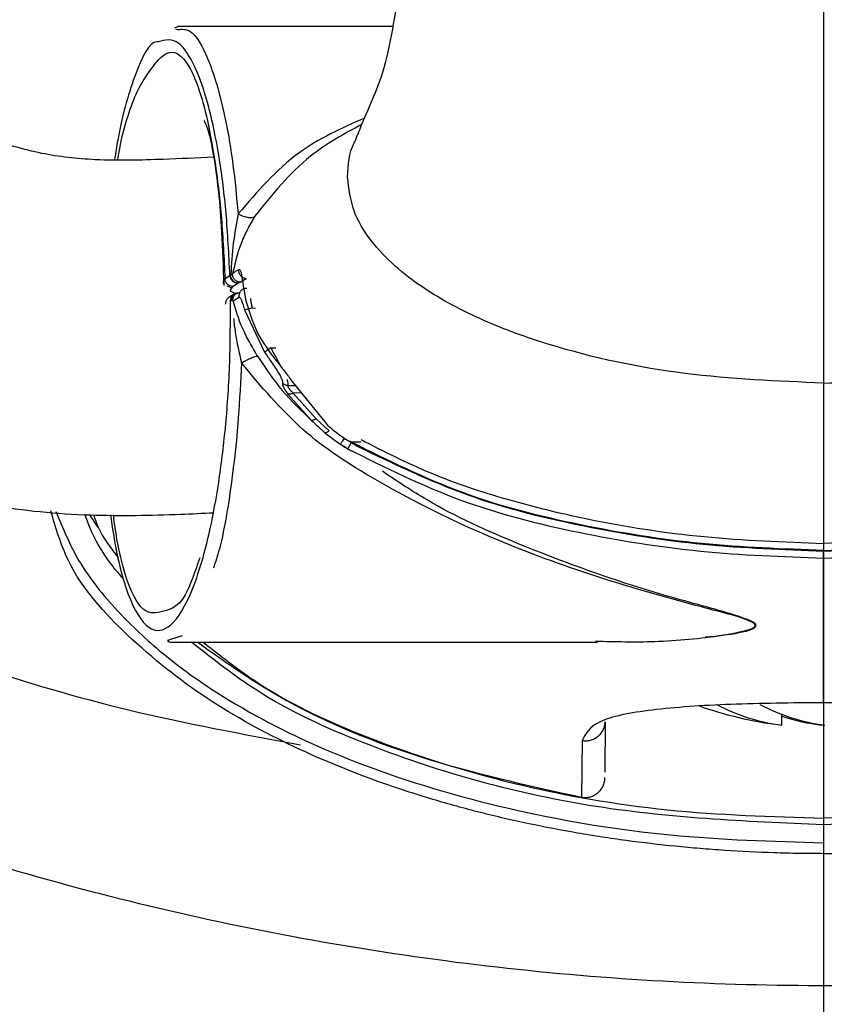
# Model space of a CAD drawing. Units: millimetres. Extents: x -4 to 213, y 0 to 297.
# Drawn here: x 59 to 63, y 83 to 87 of the extents above; entities that cross this region are included whole.
import ezdxf

# ---------------------------------------------------------------- set-up
doc = ezdxf.new("R2010")
doc.units = ezdxf.units.MM
doc.layers.add('FORMAT', color=7, linetype='Continuous')
doc.styles.add('SLDTEXTSTYLE0', font='TXT', dxfattribs={"width": 0.605})
doc.dimstyles.new('SLDDIMSTYLE1', dxfattribs={"dimtxt": 2.5, "dimasz": 2.5, "dimexe": 0, "dimexo": 0.0625, "dimtad": 1, "dimlfac": 5, "dimrnd": 1e-09, "dimzin": 12, "dimdsep": 46, "dimtxsty": 'SLDTEXTSTYLE0', "dimblk1": 'CLOSED', "dimblk2": 'CLOSED', "dimsah": 1, "dimcen": 0.09, "dimadec": 0, "dimazin": 3, "dimtfac": 1, "dimtofl": 0, "dimtmove": 0, "dimatfit": 3, "dimldrblk": 'CLOSED', "dimfxl": 0, "dimfrac": 2, "dimtolj": 1, "dimtzin": 12, "dimarcsym": 0})
doc.dimstyles.new('SLDDIMSTYLE4', dxfattribs={"dimtxt": 2.5, "dimasz": 2.5, "dimexe": 0, "dimexo": 0.0625, "dimtad": 1, "dimdec": 0, "dimlfac": 5, "dimrnd": 1e-09, "dimzin": 12, "dimdsep": 46, "dimtxsty": 'SLDTEXTSTYLE0', "dimblk1": 'CLOSED', "dimblk2": 'CLOSED', "dimsah": 1, "dimcen": 0.09, "dimadec": 0, "dimazin": 3, "dimtfac": 1, "dimtdec": 0, "dimtofl": 0, "dimtmove": 0, "dimatfit": 3, "dimldrblk": 'CLOSED', "dimfxl": 0, "dimfrac": 2, "dimtolj": 1, "dimtzin": 12, "dimarcsym": 0})

# ---------------------------------------------------------------- blocks, each defined once
blk = doc.blocks.new('_Closed')
at = {"color": 0, "linetype": 'ByBlock', "lineweight": -2}
for p, q in [((-1, 0.166667), (0, 0)), ((-1, 0.166667), (-1, -0.166667)), ((0, 0), (-1, -0.166667)), ((0, 0), (-1, 0))]:
    blk.add_line(p, q, dxfattribs=at)
blk = doc.blocks.new('_D_6')
at = {"layer": 'FORMAT', "color": 7}
for p, q in [((51.5809, 91.8443), (51.5809, 70.9193)), ((62.7809, 78.1693), (62.7809, 70.9193)), ((51.5809, 71.6693), (62.7809, 71.6693))]:
    blk.add_line(p, q, dxfattribs=at)
at = {"layer": 'FORMAT', "color": 7, "xscale": 2.5, "yscale": 2.5, "rotation": 180.0000000000004}
blk.add_blockref('_Closed', (51.5809, 71.6693, 13.7982), dxfattribs=at)
at = {"layer": 'FORMAT', "color": 7, "xscale": 2.5, "yscale": 2.5}
blk.add_blockref('_Closed', (62.7809, 71.6693, 13.7982), dxfattribs=at)
at = {"layer": 'FORMAT', "color": 7, "insert": (55.615, 74.892), "char_height": 2.5, "attachment_point": 1, "style": 'SLDTEXTSTYLE0'}
blk.add_mtext('56', dxfattribs=at)
blk = doc.blocks.new('_D_7')
at = {"layer": 'FORMAT', "color": 7}
for p, q in [((94.7009, 96.2678), (94.7009, 70.9193)), ((62.7809, 78.1693), (62.7809, 70.9193)), ((62.7809, 71.6693), (94.7009, 71.6693))]:
    blk.add_line(p, q, dxfattribs=at)
at = {"layer": 'FORMAT', "color": 7, "xscale": 2.5, "yscale": 2.5, "rotation": 180.0000000000004}
blk.add_blockref('_Closed', (62.7809, 71.6693, 13.7982), dxfattribs=at)
at = {"layer": 'FORMAT', "color": 7, "xscale": 2.5, "yscale": 2.5}
blk.add_blockref('_Closed', (94.7009, 71.6693, 13.7982), dxfattribs=at)
at = {"layer": 'FORMAT', "color": 7, "insert": (76.392, 74.892), "char_height": 2.5, "attachment_point": 1, "style": 'SLDTEXTSTYLE0'}
blk.add_mtext('160', dxfattribs=at)
blk = doc.blocks.new('SW_CENTERMARKSYMBOL_1')
at = {"layer": 'FORMAT', "color": 0}
blk.add_line((0, -1), (0, -18.1), dxfattribs=at)

msp = doc.modelspace()

# ---------------------------------------------------------------- linework, layer by layer
at = {"color": 7, "linetype": 'Continuous', "lineweight": 25}
for p, q in [((59.5128, 87.4613), (59.4922, 87.4529)), ((59.4996, 87.4472), (59.5101, 87.4456)), ((60.5981, 87.4613), (59.5101, 87.4613)), ((59.7487, 86.1836), (59.7735, 86.1997)), ((59.826, 86.165), (59.8562, 86.1845)), ((59.758, 86.1459), (59.7834, 86.137)), ((59.7877, 86.1439), (59.8125, 86.16)), ((59.8125, 86.16), (59.814, 86.1605)), ((59.814, 86.1605), (59.826, 86.165)), ((59.7941, 86.104), (59.7679, 86.087)), ((59.7941, 86.104), (59.7679, 86.087)), ((59.7894, 86.0705), (59.7806, 86.0716)), ((59.7894, 86.0705), (59.7806, 86.0716)), ((59.7894, 86.0705), (59.8196, 86.0891)), ((59.7894, 86.0705), (59.8196, 86.0891)), ((59.8475, 86.0242), (59.9489, 85.8109)), ((59.8475, 86.0242), (59.9489, 85.8109)), ((60.0871, 85.6639), (60.2609, 85.4483)), ((60.0674, 85.5982), (60.1873, 85.465)), ((60.0674, 85.5982), (60.1873, 85.465)), ((60.2109, 85.4729), (60.0944, 85.6033)), ((60.2109, 85.4729), (60.0944, 85.6033)), ((60.2109, 85.4729), (60.2756, 85.4113)), ((60.2109, 85.4729), (60.2756, 85.4113)), ((60.255, 85.4025), (60.3316, 85.3447)), ((60.255, 85.4025), (60.3316, 85.3447)), ((60.3882, 85.3082), (60.3316, 85.3447)), ((60.3882, 85.3082), (60.3316, 85.3447)), ((60.3895, 85.3543), (60.3522, 85.3709)), ((60.3895, 85.3543), (60.3522, 85.3709)), ((59.1065, 84.9212), (59.0643, 84.986)), ((59.1065, 84.9212), (59.0643, 84.986)), ((59.4725, 84.3542), (59.4573, 84.3494)), ((59.4725, 84.3542), (59.4573, 84.3494)), ((59.4573, 84.3494), (59.4697, 84.3406)), ((59.4573, 84.3494), (59.4697, 84.3406)), ((59.4725, 84.3407), (61.6352, 84.3407)), ((59.4725, 84.3407), (61.6352, 84.3407)), ((62.5689, 83.9208), (62.5689, 83.9751)), ((61.6743, 83.9375), (61.6721, 83.6822)), ((61.6743, 83.9375), (61.6721, 83.6822)), ((62.774, 83.9208), (62.774, 83.9226)), ((62.7809, 83.9217), (62.7809, 83.4491)), ((61.5575, 83.8426), (61.5553, 83.5533)), ((61.5575, 83.8426), (61.5553, 83.5533))]:
    msp.add_line(p, q, dxfattribs=at)
at = {"color": 8, "linetype": 'Continuous', "lineweight": 25}
for p, q in [((59.7487, 86.1836), (59.7389, 86.1671)), ((59.7781, 86.1286), (59.7877, 86.1439)), ((59.8855, 86.0344), (59.9038, 86.0342)), ((59.8855, 86.0344), (59.9038, 86.0342)), ((59.9812, 85.8328), (60.0056, 85.833)), ((59.9812, 85.8328), (60.0056, 85.833)), ((60.0684, 85.6416), (60.1048, 85.6419)), ((60.0684, 85.6416), (60.1048, 85.6419)), ((60.1357, 85.6037), (60.0944, 85.6033)), ((60.4361, 85.3544), (60.3895, 85.3543)), ((59.5313, 84.3728), (59.4725, 84.3542))]:
    msp.add_line(p, q, dxfattribs=at)
at = {"color": 7, "linetype": 'Continuous', "lineweight": 25}
for centre, radius, start, end in [((62.7809, 97.2693), 17.6, 90, 348.44854), ((62.6841, 84.8565), 0.9427, 241.8244, 262.9806), ((62.9031, 84.8565), 0.9427, 241.8244, 262.9806), ((62.7809, 85.7779), 1.8691, 250.1781, 263.2584), ((62.8882, 84.9422), 1.0277, 251.9006, 263.6203)]:
    msp.add_arc(centre, radius, start, end, dxfattribs=at)
at = {"color": 8, "linetype": 'Continuous', "lineweight": 25}
for points, knots in [([(49.1835, 91.7686), (49.4115, 91.2549), (49.8673, 90.2275), (50.7694, 88.7986), (51.817, 87.4762), (53.0125, 86.2844), (54.3359, 85.2369), (55.7709, 84.3482), (57.2982, 83.6298), (58.8979, 83.0912), (60.5487, 82.7396), (62.229, 82.5795), (63.9165, 82.613), (65.5891, 82.8398), (67.2246, 83.2568), (68.8016, 83.8586), (70.2992, 84.6371), (71.6976, 85.5822), (72.9786, 86.6813), (74.1248, 87.9201), (75.1227, 89.2819), (75.9532, 90.7501), (76.6021, 92.2411), (76.8791, 93.2644), (77.0092, 93.7452)], [0, 0, 0, 0, 0.04569, 0.091381, 0.137071, 0.182762, 0.228452, 0.274143, 0.319833, 0.365524, 0.411214, 0.456905, 0.502595, 0.548286, 0.593976, 0.639666, 0.685357, 0.731047, 0.776738, 0.822428, 0.868119, 0.913809, 0.9595, 1, 1, 1, 1]), ([(50.0528, 92.1203), (50.2541, 91.6643), (50.6616, 90.7417), (51.4695, 89.4388), (52.4323, 88.1985), (53.5573, 87.0555), (54.828, 86.0375), (56.2177, 85.1707), (57.702, 84.4841), (59.015, 84.0271), (59.84, 83.8748), (60.1317, 83.8209)], [0, 0, 0, 0, 0.109744, 0.222089, 0.336855, 0.455242, 0.574677, 0.694951, 0.815231, 0.934666, 1, 1, 1, 1]), ([(59.5101, 87.4456), (59.5305, 87.4474), (59.5833, 87.4518), (59.6688, 87.3053), (59.7423, 87.0532), (59.7905, 86.7697), (59.8072, 86.5973), (59.8155, 86.511)], [0, 0, 0, 0, 0.172885, 0.447565, 0.722731, 0.861234, 1, 1, 1, 1]), ([(59.7735, 86.1997), (59.7681, 86.3067), (59.7574, 86.5208), (59.7219, 86.7958), (59.6776, 87.0201), (59.6264, 87.1911), (59.5717, 87.3099), (59.4988, 87.4071), (59.445, 87.3925), (59.41, 87.383)], [0, 0, 0, 0, 0.127072, 0.254203, 0.381249, 0.508267, 0.635425, 0.762913, 1, 1, 1, 1]), ([(59.2063, 86.7864), (59.2084, 86.8), (59.2215, 86.8836), (59.2524, 86.998), (59.2974, 87.1254), (59.3473, 87.2079), (59.3986, 87.2787), (59.4517, 87.3342), (59.5063, 87.3322), (59.5608, 87.2772), (59.6131, 87.1634), (59.6611, 86.9912), (59.7016, 86.7641), (59.7332, 86.4923), (59.7435, 86.2865), (59.7487, 86.1836)], [0, 0, 0, 0, 0.014875, 0.091722, 0.173097, 0.254307, 0.337557, 0.420714, 0.50342, 0.58588, 0.668342, 0.750968, 0.833812, 0.916845, 1, 1, 1, 1]), ([(60.4546, 86.9963), (60.3393, 86.9449), (60.0947, 86.836), (59.9121, 86.6234), (59.8155, 86.511)], [0, 0, 0, 0, 0.47116, 1, 1, 1, 1]), ([(60.4417, 86.9648), (60.3517, 86.9159), (60.1427, 86.8024), (59.9872, 86.6085), (59.8986, 86.4981)], [0, 0, 0, 0, 0.430445, 1, 1, 1, 1]), ([(59.7894, 86.0705), (59.7892, 86.0733), (59.7888, 86.079), (59.7904, 86.0874), (59.7936, 86.0953), (59.7985, 86.1022), (59.8034, 86.1069), (59.8068, 86.1088), (59.8078, 86.1093)], [0, 0, 0, 0, 0.184985, 0.370831, 0.55637, 0.741691, 0.927013, 1, 1, 1, 1]), ([(59.7894, 86.0705), (59.7892, 86.0733), (59.7888, 86.079), (59.7904, 86.0874), (59.7936, 86.0953), (59.7985, 86.1022), (59.8034, 86.1069), (59.8068, 86.1088), (59.8078, 86.1093)], [0, 0, 0, 0, 0.184985, 0.370831, 0.55637, 0.741691, 0.927013, 1, 1, 1, 1]), ([(59.8771, 86.0821), (59.8775, 86.0799), (59.8791, 86.0717), (59.8819, 86.0555), (59.8843, 86.0414), (59.8855, 86.0344)], [0, 0, 0, 0, 0.155034, 0.577418, 1, 1, 1, 1]), ([(59.8771, 86.0821), (59.8775, 86.0799), (59.8791, 86.0717), (59.8819, 86.0555), (59.8843, 86.0414), (59.8855, 86.0344)], [0, 0, 0, 0, 0.155034, 0.577418, 1, 1, 1, 1]), ([(59.1681, 84.9867), (59.1782, 84.9207), (59.2006, 84.775), (59.2597, 84.5586), (59.3472, 84.3963), (59.4603, 84.3901), (59.5731, 84.5527), (59.6603, 84.832), (59.7181, 85.1434), (59.7524, 85.4206), (59.7752, 85.7356), (59.7761, 85.9588), (59.7765, 86.0704)], [0, 0, 0, 0, 0.060036, 0.132446, 0.276922, 0.421562, 0.566192, 0.710686, 0.783101, 0.855454, 0.927752, 1, 1, 1, 1]), ([(59.1681, 84.9867), (59.1782, 84.9207), (59.2006, 84.775), (59.2597, 84.5586), (59.3472, 84.3963), (59.4603, 84.3901), (59.5731, 84.5527), (59.6603, 84.832), (59.7181, 85.1434), (59.7524, 85.4206), (59.7752, 85.7356), (59.7761, 85.9588), (59.7765, 86.0704)], [0, 0, 0, 0, 0.060036, 0.132446, 0.276922, 0.421562, 0.566192, 0.710686, 0.783101, 0.855454, 0.927752, 1, 1, 1, 1]), ([(59.7919, 85.9812), (59.7945, 85.9579), (59.8031, 85.8828), (59.82, 85.808), (59.8317, 85.7564)], [0, 0, 0, 0, 0.309943, 1, 1, 1, 1]), ([(59.7919, 85.9812), (59.7945, 85.9579), (59.8031, 85.8828), (59.82, 85.808), (59.8317, 85.7564)], [0, 0, 0, 0, 0.309943, 1, 1, 1, 1]), ([(60.0352, 85.7326), (60.028, 85.7464), (60.0115, 85.778), (59.9921, 85.813), (59.9812, 85.8328)], [0, 0, 0, 0, 0.436772, 1, 1, 1, 1]), ([(60.0352, 85.7326), (60.028, 85.7464), (60.0115, 85.778), (59.9921, 85.813), (59.9812, 85.8328)], [0, 0, 0, 0, 0.436772, 1, 1, 1, 1]), ([(59.8317, 85.7564), (59.8273, 85.6621), (59.8183, 85.4737), (59.7832, 85.1404), (59.7399, 84.867), (59.7002, 84.747), (59.69, 84.7162)], [0, 0, 0, 0, 0.214376, 0.428377, 0.853439, 1, 1, 1, 1]), ([(59.8317, 85.7564), (59.8273, 85.6621), (59.8183, 85.4737), (59.7832, 85.1404), (59.7399, 84.867), (59.7002, 84.747), (59.69, 84.7162)], [0, 0, 0, 0, 0.2143764, 0.4283773, 0.8534386, 1, 1, 1, 1]), ([(60.0684, 85.6416), (60.0685, 85.6457), (60.0687, 85.6538), (60.0666, 85.6646), (60.063, 85.6727), (60.063, 85.6728)], [0, 0, 0, 0, 0.497607, 0.993675, 1, 1, 1, 1]), ([(60.0684, 85.6416), (60.0685, 85.6457), (60.0687, 85.6538), (60.0666, 85.6646), (60.063, 85.6727), (60.063, 85.6728)], [0, 0, 0, 0, 0.497607, 0.993675, 1, 1, 1, 1]), ([(58.8916, 85.0031), (58.9272, 84.918), (59.004, 84.734), (59.1974, 84.4968), (59.4984, 84.2141), (59.9265, 83.9397), (60.5336, 83.6717), (61.2284, 83.4741), (62.0015, 83.347), (62.5213, 83.3317), (62.7809, 83.3241)], [0, 0, 0, 0, 0.061896, 0.133812, 0.203772, 0.339933, 0.473627, 0.649903, 0.825163, 1, 1, 1, 1]), ([(59.2348, 84.6621), (59.2326, 84.6645), (59.1626, 84.7397), (59.0896, 84.8487), (59.0475, 84.9651), (59.039, 84.9885)], [0, 0, 0, 0, 0.025254, 0.80385, 1, 1, 1, 1]), ([(59.0827, 84.986), (59.09, 84.9651), (59.1175, 84.8863), (59.169, 84.8192), (59.2068, 84.7699)], [0, 0, 0, 0, 0.265011, 1, 1, 1, 1]), ([(59.6208, 84.7678), (59.5963, 84.6963), (59.5381, 84.5266), (59.4382, 84.4972), (59.3345, 84.4712), (59.254, 84.6297), (59.2054, 84.8256), (59.189, 84.9443), (59.1831, 84.9868)], [0, 0, 0, 0, 0.165596, 0.3927, 0.615031, 0.830585, 0.939431, 1, 1, 1, 1]), ([(59.6208, 84.7678), (59.5963, 84.6963), (59.5381, 84.5266), (59.4382, 84.4972), (59.3345, 84.4712), (59.254, 84.6297), (59.2054, 84.8256), (59.189, 84.9443), (59.1831, 84.9868)], [0, 0, 0, 0, 0.1655963, 0.3927, 0.6150313, 0.8305845, 0.9394308, 1, 1, 1, 1]), ([(62.7809, 83.4153), (62.3827, 83.4326), (61.785, 83.4585), (61.0062, 83.6332), (60.4411, 83.8239), (59.95, 84.0474), (59.687, 84.2557), (59.5795, 84.3407)], [0, 0, 0, 0, 0.350923, 0.526641, 0.702461, 0.878454, 1, 1, 1, 1]), ([(59.6383, 84.3407), (59.7361, 84.264), (59.9881, 84.0664), (60.5233, 83.8251), (61.2103, 83.6087), (61.99, 83.4727), (62.5166, 83.457), (62.7809, 83.4491)], [0, 0, 0, 0, 0.112545, 0.289993, 0.525765, 0.761998, 1, 1, 1, 1]), ([(65.9824, 84.3407), (65.875, 84.2556), (65.6119, 84.0474), (65.1208, 83.8239), (64.5557, 83.6332), (63.7769, 83.4585), (63.1792, 83.4326), (62.7809, 83.4153)], [0, 0, 0, 0, 0.121551, 0.297544, 0.473362, 0.649079, 1, 1, 1, 1]), ([(65.9237, 84.3407), (65.8259, 84.264), (65.5738, 84.0664), (65.0386, 83.8251), (64.3515, 83.6087), (63.5719, 83.4727), (63.0452, 83.457), (62.7809, 83.4491)], [0, 0, 0, 0, 0.112551, 0.289998, 0.525768, 0.762043, 1, 1, 1, 1])]:
    msp.add_open_spline(points, degree=3, knots=knots, dxfattribs=at)
at = {"color": 7, "linetype": 'Continuous', "lineweight": 25}
for points, knots in [([(59.6895, 86.7979), (59.6051, 86.7942), (59.4062, 86.7856), (59.1123, 86.7779), (58.8103, 86.8113), (58.5371, 86.8945), (58.2168, 87.0419), (57.8432, 87.2795), (57.4239, 87.603), (57.088, 87.9131), (56.8492, 88.1719), (56.689, 88.3664), (56.4977, 88.6308), (56.3378, 88.9142), (56.2165, 89.2295), (56.1934, 89.4162), (56.1817, 89.5105)], [0, 0, 0, 0, 0.046194, 0.108939, 0.159716, 0.213831, 0.275483, 0.374549, 0.490912, 0.608674, 0.663975, 0.716688, 0.770903, 0.876695, 0.937673, 1, 1, 1, 1]), ([(54.3839, 89.4217), (54.402, 89.2453), (54.435, 88.9228), (54.5664, 88.4993), (54.7255, 88.1203), (54.9262, 87.7498), (55.2276, 87.3011), (55.6407, 86.8096), (56.13, 86.3396), (56.5916, 85.9681), (57.0141, 85.6692), (57.4784, 85.3921), (58.0016, 85.1646), (58.5508, 85.0239), (59.0493, 84.9772), (59.4277, 84.985), (59.6357, 84.9941), (59.6913, 84.9966)], [0, 0, 0, 0, 0.070405, 0.128696, 0.17618, 0.234878, 0.299024, 0.395742, 0.49618, 0.575465, 0.636466, 0.707192, 0.792498, 0.858416, 0.921942, 0.979136, 1, 1, 1, 1]), ([(60.7034, 88.2645), (60.6965, 88.2038), (60.6809, 88.0664), (60.6546, 87.8419), (60.6228, 87.5975), (60.5803, 87.3441), (60.5289, 87.1636), (60.4685, 87.0341), (60.4284, 86.9339), (60.4073, 86.8811)], [0, 0, 0, 0, 0.0657172, 0.1487228, 0.2490374, 0.3667103, 0.5501106, 0.7628058, 1, 1, 1, 1]), ([(62.7809, 88.2327), (62.7809, 88.0348), (62.7809, 87.6393), (62.7809, 87.0948), (62.7809, 86.6467), (62.7809, 86.3105), (62.7809, 86.1277), (62.7809, 85.8813), (62.7809, 85.7295), (62.7809, 85.6536)], [0, 0, 0, 0, 0.124922, 0.249672, 0.374424, 0.499178, 0.666095, 0.833047, 1, 1, 1, 1]), ([(59.41, 87.383), (59.4075, 87.3833), (59.3674, 87.3882), (59.312, 87.2709), (59.248, 87.0814), (59.2117, 86.9333), (59.1945, 86.8201), (59.1893, 86.7864)], [0, 0, 0, 0, 0.028968, 0.467176, 0.687232, 0.906715, 1, 1, 1, 1]), ([(59.644, 86.984), (59.6439, 86.9841), (59.6407, 86.9869), (59.6575, 86.9578), (59.683, 86.8617), (59.7129, 86.6693), (59.7338, 86.4159), (59.7392, 86.2412), (59.742, 86.1481)], [0, 0, 0, 0, 0.002812, 0.132831, 0.334907, 0.619243, 0.797093, 1, 1, 1, 1]), ([(60.3694, 86.6989), (60.3724, 86.7592), (60.3756, 86.8243), (60.4076, 86.8786), (60.4099, 86.8825)], [0, 0, 0, 0, 0.9282015, 1, 1, 1, 1]), ([(62.7809, 85.6536), (62.5462, 85.6637), (62.0768, 85.6838), (61.4989, 85.8048), (61.0566, 85.964), (60.7437, 86.1279), (60.5173, 86.3196), (60.3904, 86.5227), (60.3764, 86.6402), (60.3694, 86.6989)], [0, 0, 0, 0, 0.250286, 0.500436, 0.625582, 0.750632, 0.875284, 0.937738, 1, 1, 1, 1]), ([(62.7809, 85.6536), (62.8634, 85.6557), (63.0107, 85.6594), (63.2732, 85.677), (63.6579, 85.7213), (64.0895, 85.8139), (64.5053, 85.9641), (64.8181, 86.1279), (65.0446, 86.3196), (65.1715, 86.5227), (65.1855, 86.6402), (65.1925, 86.6989)], [0, 0, 0, 0, 0.087937, 0.15703, 0.280397, 0.500535, 0.625655, 0.750681, 0.875308, 0.937751, 1, 1, 1, 1]), ([(59.8155, 86.511), (59.8063, 86.4622), (59.7875, 86.3631), (59.7812, 86.2562), (59.778, 86.202)], [0, 0, 0, 0, 0.492624, 1, 1, 1, 1]), ([(59.8986, 86.4981), (59.8857, 86.4756), (59.8603, 86.4312), (59.8164, 86.3341), (59.7988, 86.2591), (59.7872, 86.2097)], [0, 0, 0, 0, 0.259339, 0.512286, 1, 1, 1, 1]), ([(59.8155, 86.511), (59.8247, 86.5068), (59.8429, 86.4985), (59.8674, 86.4925), (59.8875, 86.4916), (59.8949, 86.4959), (59.8986, 86.4981)], [0, 0, 0, 0, 0.25, 0.5, 0.75, 1, 1, 1, 1]), ([(59.7872, 86.2097), (59.7922, 86.213), (59.8023, 86.2194), (59.8123, 86.2259), (59.8174, 86.2291)], [0, 0, 0, 0, 0.499933, 1, 1, 1, 1]), ([(59.8174, 86.2291), (59.8173, 86.2264), (59.8171, 86.2209), (59.8188, 86.2127), (59.8222, 86.2051), (59.827, 86.1982), (59.8331, 86.1925), (59.8402, 86.1882), (59.848, 86.1853), (59.8534, 86.1848), (59.8562, 86.1845)], [0, 0, 0, 0, 0.124719, 0.249982, 0.375054, 0.499987, 0.624922, 0.749999, 0.875271, 1, 1, 1, 1]), ([(59.8174, 86.2291), (59.8192, 86.2297), (59.8228, 86.2307), (59.8272, 86.2234), (59.831, 86.2097), (59.8345, 86.1901), (59.8382, 86.1657), (59.8437, 86.1289), (59.8495, 86.098), (59.8533, 86.0774)], [0, 0, 0, 0, 0.1230353, 0.2469555, 0.3719248, 0.497735, 0.6238433, 0.7499434, 1, 1, 1, 1]), ([(59.7877, 86.1439), (59.7826, 86.1446), (59.7725, 86.1461), (59.7598, 86.1553), (59.7507, 86.1683), (59.7494, 86.1785), (59.7487, 86.1836)], [0, 0, 0, 0, 0.250029, 0.500039, 0.750029, 1, 1, 1, 1]), ([(59.778, 86.202), (59.777, 86.2016), (59.7751, 86.2009), (59.774, 86.2001), (59.7735, 86.1997)], [0, 0, 0, 0, 0.499729, 1, 1, 1, 1]), ([(59.7735, 86.1997), (59.7742, 86.1946), (59.7756, 86.1844), (59.7846, 86.1714), (59.7973, 86.1622), (59.8074, 86.1607), (59.8125, 86.16)], [0, 0, 0, 0, 0.250002, 0.500003, 0.750002, 1, 1, 1, 1]), ([(59.778, 86.202), (59.7799, 86.2033), (59.7838, 86.2058), (59.7861, 86.2084), (59.7872, 86.2097)], [0, 0, 0, 0, 0.499431, 1, 1, 1, 1]), ([(59.814, 86.1605), (59.8093, 86.1614), (59.7998, 86.1632), (59.788, 86.173), (59.7796, 86.1864), (59.7785, 86.1968), (59.778, 86.202)], [0, 0, 0, 0, 0.25, 0.499999, 0.749999, 1, 1, 1, 1]), ([(59.826, 86.165), (59.8233, 86.1653), (59.8178, 86.1658), (59.81, 86.1687), (59.8029, 86.173), (59.7968, 86.1788), (59.792, 86.1856), (59.7887, 86.1933), (59.7869, 86.2015), (59.7871, 86.207), (59.7872, 86.2097)], [0, 0, 0, 0, 0.124724, 0.249992, 0.375066, 0.5, 0.624934, 0.750009, 0.875277, 1, 1, 1, 1]), ([(59.7389, 86.1671), (59.7382, 86.1664), (59.7356, 86.1631), (59.7414, 86.1597), (59.7457, 86.1572)], [0, 0, 0, 0, 0.23351, 1, 1, 1, 1]), ([(59.8032, 86.1073), (59.8009, 86.1081), (59.7819, 86.1143), (59.7734, 86.1217), (59.7777, 86.128), (59.7781, 86.1286)], [0, 0, 0, 0, 0.1103453, 0.9175772, 1, 1, 1, 1]), ([(59.8588, 86.1339), (59.856, 86.1338), (59.8503, 86.1336), (59.8422, 86.1311), (59.8348, 86.1269), (59.8286, 86.1211), (59.8237, 86.1141), (59.8205, 86.1062), (59.8189, 86.0977), (59.8194, 86.092), (59.8196, 86.0891)], [0, 0, 0, 0, 0.124701, 0.249987, 0.375065, 0.499996, 0.624927, 0.750006, 0.875296, 1, 1, 1, 1]), ([(59.8588, 86.1339), (59.856, 86.1338), (59.8503, 86.1336), (59.8422, 86.1311), (59.8348, 86.1269), (59.8286, 86.1211), (59.8237, 86.1141), (59.8205, 86.1062), (59.8189, 86.0977), (59.8194, 86.092), (59.8196, 86.0891)], [0, 0, 0, 0, 0.124701, 0.249987, 0.375065, 0.499996, 0.624927, 0.750006, 0.875296, 1, 1, 1, 1]), ([(59.7899, 86.0931), (59.7847, 86.0926), (59.7767, 86.092), (59.7675, 86.087), (59.7614, 86.0821), (59.7564, 86.076), (59.7514, 86.0667), (59.7507, 86.0587), (59.7502, 86.0534)], [0, 0, 0, 0, 0.249375, 0.374754, 0.5, 0.625246, 0.750625, 1, 1, 1, 1]), ([(59.7899, 86.0931), (59.7847, 86.0926), (59.7767, 86.092), (59.7675, 86.087), (59.7614, 86.0821), (59.7564, 86.076), (59.7514, 86.0667), (59.7507, 86.0587), (59.7502, 86.0534)], [0, 0, 0, 0, 0.249375, 0.374754, 0.5, 0.625246, 0.750625, 1, 1, 1, 1]), ([(59.7765, 86.0704), (59.777, 86.0757), (59.7777, 86.0837), (59.7827, 86.093), (59.7876, 86.0991), (59.7937, 86.104), (59.803, 86.109), (59.8109, 86.1097), (59.8162, 86.1101)], [0, 0, 0, 0, 0.249375, 0.374754, 0.5, 0.625246, 0.750625, 1, 1, 1, 1]), ([(59.7765, 86.0704), (59.777, 86.0757), (59.7777, 86.0837), (59.7827, 86.093), (59.7876, 86.0991), (59.7937, 86.104), (59.803, 86.109), (59.8109, 86.1097), (59.8162, 86.1101)], [0, 0, 0, 0, 0.249375, 0.374754, 0.5, 0.625246, 0.750625, 1, 1, 1, 1]), ([(59.7765, 86.0704), (59.777, 86.0706), (59.778, 86.071), (59.7797, 86.0714), (59.7806, 86.0716)], [0, 0, 0, 0, 0.499682, 1, 1, 1, 1]), ([(59.7765, 86.0704), (59.777, 86.0706), (59.778, 86.071), (59.7797, 86.0714), (59.7806, 86.0716)], [0, 0, 0, 0, 0.499682, 1, 1, 1, 1]), ([(59.8175, 86.1106), (59.8151, 86.1106), (59.8101, 86.1106), (59.803, 86.1086), (59.7965, 86.1051), (59.7908, 86.1003), (59.7862, 86.0942), (59.7828, 86.0872), (59.7808, 86.0796), (59.7807, 86.0742), (59.7806, 86.0716)], [0, 0, 0, 0, 0.124741, 0.249994, 0.375064, 0.500001, 0.624937, 0.750008, 0.87526, 1, 1, 1, 1]), ([(59.8175, 86.1106), (59.8151, 86.1106), (59.8101, 86.1106), (59.803, 86.1086), (59.7965, 86.1051), (59.7908, 86.1003), (59.7862, 86.0942), (59.7828, 86.0872), (59.7808, 86.0796), (59.7807, 86.0742), (59.7806, 86.0716)], [0, 0, 0, 0, 0.124741, 0.249994, 0.375064, 0.500001, 0.624937, 0.750008, 0.87526, 1, 1, 1, 1]), ([(59.9127, 85.7905), (59.899, 85.8142), (59.8719, 85.8611), (59.8239, 85.9566), (59.8031, 86.0252), (59.7894, 86.0705)], [0, 0, 0, 0, 0.2590134, 0.5120386, 1, 1, 1, 1]), ([(59.9127, 85.7905), (59.899, 85.8142), (59.8719, 85.8611), (59.8239, 85.9566), (59.8031, 86.0252), (59.7894, 86.0705)], [0, 0, 0, 0, 0.259013, 0.512039, 1, 1, 1, 1]), ([(59.8196, 86.0891), (59.8205, 86.0893), (59.8222, 86.0897), (59.8253, 86.0866), (59.8286, 86.081), (59.8334, 86.0701), (59.84, 86.0511), (59.845, 86.0332), (59.8475, 86.0242)], [0, 0, 0, 0, 0.119666, 0.240937, 0.364334, 0.489556, 0.743396, 1, 1, 1, 1]), ([(59.8196, 86.0891), (59.8205, 86.0893), (59.8222, 86.0897), (59.8253, 86.0866), (59.8286, 86.081), (59.8334, 86.0701), (59.84, 86.0511), (59.845, 86.0332), (59.8475, 86.0242)], [0, 0, 0, 0, 0.119666, 0.240937, 0.364334, 0.489556, 0.743396, 1, 1, 1, 1]), ([(59.8533, 86.0774), (59.8697, 86.0206), (59.9024, 85.9072), (59.9732, 85.8129), (60.0085, 85.7658)], [0, 0, 0, 0, 0.5011645, 1, 1, 1, 1]), ([(59.8855, 86.0344), (59.8806, 86.0331), (59.8708, 86.0304), (59.8591, 86.0273), (59.851, 86.0251), (59.8487, 86.0245), (59.8475, 86.0242)], [0, 0, 0, 0, 0.279746, 0.559401, 0.779758, 1, 1, 1, 1]), ([(59.8855, 86.0344), (59.8806, 86.0331), (59.8708, 86.0304), (59.8591, 86.0273), (59.851, 86.0251), (59.8487, 86.0245), (59.8475, 86.0242)], [0, 0, 0, 0, 0.279746, 0.559401, 0.779758, 1, 1, 1, 1]), ([(59.9812, 85.8328), (59.9775, 85.8303), (59.9702, 85.8253), (59.9604, 85.8186), (59.9526, 85.8134), (59.9501, 85.8117), (59.9489, 85.8109)], [0, 0, 0, 0, 0.249994, 0.499992, 0.749994, 1, 1, 1, 1]), ([(59.9812, 85.8328), (59.9775, 85.8303), (59.9702, 85.8253), (59.9604, 85.8186), (59.9526, 85.8134), (59.9501, 85.8117), (59.9489, 85.8109)], [0, 0, 0, 0, 0.2499939, 0.4999919, 0.7499939, 1, 1, 1, 1]), ([(59.8317, 85.7564), (59.8405, 85.7613), (59.8581, 85.7711), (59.8818, 85.7821), (59.9015, 85.7894), (59.909, 85.7901), (59.9127, 85.7905)], [0, 0, 0, 0, 0.249982, 0.499975, 0.749982, 1, 1, 1, 1]), ([(59.8317, 85.7564), (59.8405, 85.7613), (59.8581, 85.7711), (59.8818, 85.7821), (59.9015, 85.7894), (59.909, 85.7901), (59.9127, 85.7905)], [0, 0, 0, 0, 0.249982, 0.499975, 0.749982, 1, 1, 1, 1]), ([(59.9127, 85.7905), (59.953, 85.7306), (60.0337, 85.6104), (60.136, 85.5135), (60.1873, 85.4649)], [0, 0, 0, 0, 0.498537, 1, 1, 1, 1]), ([(59.9127, 85.7905), (59.953, 85.7306), (60.0337, 85.6104), (60.136, 85.5135), (60.1873, 85.4649)], [0, 0, 0, 0, 0.498537, 1, 1, 1, 1]), ([(59.9489, 85.8109), (59.9605, 85.794), (59.9824, 85.7622), (60.0131, 85.7169), (60.03, 85.6883), (60.0371, 85.6718), (60.04, 85.6635), (60.0409, 85.6575), (60.0405, 85.6543), (60.0403, 85.6534), (60.0402, 85.6531)], [0, 0, 0, 0, 0.263201, 0.498091, 0.748342, 0.792986, 0.875288, 0.959036, 0.98486, 1, 1, 1, 1]), ([(59.9489, 85.8109), (59.9605, 85.794), (59.9824, 85.7622), (60.0131, 85.7169), (60.03, 85.6883), (60.0371, 85.6718), (60.04, 85.6635), (60.0409, 85.6575), (60.0405, 85.6543), (60.0403, 85.6534), (60.0402, 85.6531)], [0, 0, 0, 0, 0.263201, 0.498091, 0.748342, 0.792986, 0.875288, 0.959036, 0.98486, 1, 1, 1, 1]), ([(62.1811, 84.3684), (62.1811, 84.3684), (62.2462, 84.3705), (62.3233, 84.3853), (62.4004, 84.403), (62.4255, 84.4127), (62.4341, 84.422), (62.4342, 84.4319), (62.3927, 84.4594), (62.1561, 84.5198), (61.7724, 84.6244), (61.1787, 84.8245), (60.6291, 85.0806), (60.1295, 85.4011), (59.9313, 85.6376), (59.8317, 85.7564)], [0, 0, 0, 0, 0.00006, 0.062249, 0.07773, 0.093149, 0.10086, 0.108572, 0.123918, 0.185679, 0.341583, 0.497717, 0.747692, 0.873278, 1, 1, 1, 1]), ([(62.1811, 84.3684), (62.1811, 84.3684), (62.2462, 84.3705), (62.3233, 84.3853), (62.4004, 84.403), (62.4255, 84.4127), (62.4341, 84.422), (62.4342, 84.4319), (62.3927, 84.4594), (62.1561, 84.5198), (61.7724, 84.6244), (61.1787, 84.8245), (60.6291, 85.0806), (60.1295, 85.4011), (59.9313, 85.6376), (59.8317, 85.7564)], [0, 0, 0, 0, 0.00006, 0.062249, 0.07773, 0.093149, 0.10086, 0.108572, 0.123918, 0.185679, 0.341583, 0.497717, 0.747692, 0.873278, 1, 1, 1, 1]), ([(60.0085, 85.7658), (60.0227, 85.7484), (60.0441, 85.7219), (60.0707, 85.6878), (60.0816, 85.6719), (60.0871, 85.6639)], [0, 0, 0, 0, 0.488967, 0.740503, 1, 1, 1, 1]), ([(60.0402, 85.6531), (60.0401, 85.6502), (60.0397, 85.6445), (60.0454, 85.6308), (60.0546, 85.6151), (60.0632, 85.6038), (60.0674, 85.5982)], [0, 0, 0, 0, 0.25329, 0.505918, 0.755107, 1, 1, 1, 1]), ([(60.0402, 85.6531), (60.0401, 85.6502), (60.0397, 85.6445), (60.0454, 85.6308), (60.0546, 85.6151), (60.0632, 85.6038), (60.0674, 85.5982)], [0, 0, 0, 0, 0.25329, 0.505918, 0.755107, 1, 1, 1, 1]), ([(60.0684, 85.6416), (60.0658, 85.6418), (60.0606, 85.6421), (60.0531, 85.6445), (60.0461, 85.648), (60.0422, 85.6514), (60.0402, 85.6531)], [0, 0, 0, 0, 0.25001, 0.500013, 0.75001, 1, 1, 1, 1]), ([(60.0684, 85.6416), (60.0658, 85.6418), (60.0606, 85.6421), (60.0531, 85.6445), (60.0461, 85.648), (60.0422, 85.6514), (60.0402, 85.6531)], [0, 0, 0, 0, 0.25001, 0.500013, 0.75001, 1, 1, 1, 1]), ([(60.0944, 85.6033), (60.0903, 85.6071), (60.0823, 85.6148), (60.0734, 85.6258), (60.0679, 85.6355), (60.0682, 85.6396), (60.0684, 85.6416)], [0, 0, 0, 0, 0.256788, 0.508578, 0.75557, 1, 1, 1, 1]), ([(60.0944, 85.6033), (60.0903, 85.6071), (60.0823, 85.6148), (60.0734, 85.6258), (60.0679, 85.6355), (60.0682, 85.6396), (60.0684, 85.6416)], [0, 0, 0, 0, 0.256788, 0.508578, 0.75557, 1, 1, 1, 1]), ([(62.7809, 85.6536), (62.781, 85.5088), (62.781, 85.2164), (62.781, 84.9416), (62.781, 84.8027)], [0, 0, 0, 0, 0.494984, 1, 1, 1, 1]), ([(60.0944, 85.6033), (60.0885, 85.6007), (60.078, 85.5962), (60.0707, 85.5976), (60.0674, 85.5982)], [0, 0, 0, 0, 0.558937, 1, 1, 1, 1]), ([(60.0944, 85.6033), (60.0885, 85.6007), (60.078, 85.5962), (60.0707, 85.5976), (60.0674, 85.5982)], [0, 0, 0, 0, 0.558937, 1, 1, 1, 1]), ([(60.2109, 85.4729), (60.2087, 85.4715), (60.2042, 85.4687), (60.1978, 85.466), (60.192, 85.4645), (60.1889, 85.4648), (60.1873, 85.4649)], [0, 0, 0, 0, 0.25, 0.500003, 0.750001, 1, 1, 1, 1]), ([(60.2109, 85.4729), (60.2087, 85.4715), (60.2042, 85.4687), (60.1978, 85.466), (60.192, 85.4645), (60.1889, 85.4648), (60.1873, 85.4649)], [0, 0, 0, 0, 0.25, 0.500003, 0.750001, 1, 1, 1, 1]), ([(60.1873, 85.4649), (60.1984, 85.4543), (60.2206, 85.4332), (60.2436, 85.4127), (60.255, 85.4025)], [0, 0, 0, 0, 0.499999, 1, 1, 1, 1]), ([(60.1873, 85.4649), (60.1984, 85.4543), (60.2206, 85.4332), (60.2436, 85.4127), (60.255, 85.4025)], [0, 0, 0, 0, 0.499999, 1, 1, 1, 1]), ([(60.2609, 85.4483), (60.271, 85.4386), (60.2918, 85.4188), (60.3447, 85.3787), (60.3891, 85.3519), (60.419, 85.3339)], [0, 0, 0, 0, 0.23886, 0.487675, 1, 1, 1, 1]), ([(60.255, 85.4025), (60.2565, 85.4026), (60.2594, 85.4028), (60.2645, 85.4047), (60.2699, 85.4074), (60.2737, 85.41), (60.2756, 85.4113)], [0, 0, 0, 0, 0.25, 0.5, 0.75, 1, 1, 1, 1]), ([(60.255, 85.4025), (60.2565, 85.4026), (60.2594, 85.4028), (60.2645, 85.4047), (60.2699, 85.4074), (60.2737, 85.41), (60.2756, 85.4113)], [0, 0, 0, 0, 0.25, 0.5, 0.75, 1, 1, 1, 1]), ([(60.3316, 85.3447), (60.3326, 85.3456), (60.3347, 85.3475), (60.3397, 85.3535), (60.3457, 85.3614), (60.35, 85.3677), (60.3522, 85.3709)], [0, 0, 0, 0, 0.25, 0.499999, 0.75, 1, 1, 1, 1]), ([(60.3316, 85.3447), (60.3326, 85.3456), (60.3347, 85.3475), (60.3397, 85.3535), (60.3457, 85.3614), (60.35, 85.3677), (60.3522, 85.3709)], [0, 0, 0, 0, 0.2499996, 0.4999995, 0.7499996, 1, 1, 1, 1]), ([(60.3316, 85.3447), (60.3378, 85.3406), (60.3504, 85.3326), (60.3632, 85.3249), (60.3696, 85.3211)], [0, 0, 0, 0, 0.5007886, 1, 1, 1, 1]), ([(60.3316, 85.3447), (60.3378, 85.3406), (60.3504, 85.3326), (60.3632, 85.3249), (60.3696, 85.3211)], [0, 0, 0, 0, 0.500789, 1, 1, 1, 1]), ([(60.3895, 85.3543), (60.3873, 85.3505), (60.3829, 85.343), (60.3769, 85.333), (60.3721, 85.325), (60.3704, 85.3224), (60.3696, 85.3211)], [0, 0, 0, 0, 0.249977, 0.499969, 0.749977, 1, 1, 1, 1]), ([(60.3895, 85.3543), (60.3873, 85.3505), (60.3829, 85.343), (60.3769, 85.333), (60.3721, 85.325), (60.3704, 85.3224), (60.3696, 85.3211)], [0, 0, 0, 0, 0.249977, 0.499969, 0.749977, 1, 1, 1, 1]), ([(62.7809, 84.8056), (62.5744, 84.813), (62.1613, 84.828), (61.549, 84.9266), (60.9452, 85.0778), (60.5747, 85.2621), (60.3895, 85.3543)], [0, 0, 0, 0, 0.250095, 0.50019, 0.750218, 1, 1, 1, 1]), ([(62.7809, 84.8056), (62.5744, 84.813), (62.1613, 84.828), (61.549, 84.9266), (60.9452, 85.0778), (60.5747, 85.2621), (60.3895, 85.3543)], [0, 0, 0, 0, 0.250095, 0.50019, 0.750218, 1, 1, 1, 1]), ([(60.419, 85.3339), (60.603, 85.2453), (60.9708, 85.0681), (61.5667, 84.9212), (62.1704, 84.8253), (62.5775, 84.8103), (62.781, 84.8027)], [0, 0, 0, 0, 0.250166, 0.500142, 0.750117, 1, 1, 1, 1]), ([(60.4377, 85.3674), (60.5541, 85.3081), (60.7921, 85.1866), (61.1771, 85.0599), (61.639, 84.947), (62.1751, 84.8641), (62.579, 84.8489), (62.7809, 84.8413)], [0, 0, 0, 0, 0.161488, 0.330395, 0.49998, 0.749988, 1, 1, 1, 1]), ([(65.1247, 85.3674), (65.0083, 85.308), (64.7702, 85.1866), (64.3852, 85.0598), (63.9231, 84.947), (63.3869, 84.864), (62.9829, 84.8489), (62.7809, 84.8413)], [0, 0, 0, 0, 0.1614846, 0.3303929, 0.49998, 0.7499876, 1, 1, 1, 1]), ([(62.7809, 84.8056), (62.9875, 84.8131), (63.4005, 84.8281), (64.0126, 84.9266), (64.6164, 85.0779), (64.9868, 85.2622), (65.1719, 85.3543)], [0, 0, 0, 0, 0.250095, 0.50019, 0.750218, 1, 1, 1, 1]), ([(62.7809, 84.8056), (62.9875, 84.8131), (63.4005, 84.8281), (64.0126, 84.9266), (64.6164, 85.0779), (64.9868, 85.2622), (65.1719, 85.3543)], [0, 0, 0, 0, 0.250095, 0.50019, 0.750218, 1, 1, 1, 1]), ([(62.781, 84.8027), (62.9845, 84.8103), (63.3917, 84.8253), (63.9955, 84.9211), (64.5915, 85.068), (64.9594, 85.2452), (65.1434, 85.3339)], [0, 0, 0, 0, 0.249882, 0.499858, 0.749834, 1, 1, 1, 1]), ([(60.3696, 85.3211), (60.5567, 85.2279), (60.9306, 85.0418), (61.5396, 84.889), (62.1566, 84.7897), (62.5729, 84.7745), (62.7809, 84.767)], [0, 0, 0, 0, 0.250287, 0.500274, 0.750152, 1, 1, 1, 1]), ([(60.3696, 85.3211), (60.5567, 85.2279), (60.9306, 85.0418), (61.5396, 84.889), (62.1566, 84.7897), (62.5729, 84.7745), (62.7809, 84.767)], [0, 0, 0, 0, 0.250287, 0.500274, 0.750152, 1, 1, 1, 1]), ([(62.7809, 84.767), (62.989, 84.7746), (63.4052, 84.7897), (64.0221, 84.8891), (64.631, 85.0419), (65.0048, 85.228), (65.1918, 85.3211)], [0, 0, 0, 0, 0.249907, 0.499766, 0.749733, 1, 1, 1, 1]), ([(62.7809, 84.767), (62.989, 84.7746), (63.4052, 84.7897), (64.0221, 84.8891), (64.631, 85.0419), (65.0048, 85.228), (65.1918, 85.3211)], [0, 0, 0, 0, 0.249907, 0.499766, 0.749733, 1, 1, 1, 1]), ([(61.6247, 84.3466), (61.7251, 84.3439), (61.9441, 84.3382), (62.2147, 84.3664), (62.3976, 84.3949), (62.4365, 84.4169), (62.4394, 84.426), (62.435, 84.4355), (62.4161, 84.4472), (62.3091, 84.4893), (62.0528, 84.5527), (61.6664, 84.6721), (61.2337, 84.835), (60.8414, 85.0088), (60.6207, 85.1567), (60.5459, 85.2068)], [0, 0, 0, 0, 0.103302, 0.225255, 0.28631, 0.301772, 0.309593, 0.317376, 0.332856, 0.348235, 0.470143, 0.592036, 0.754459, 0.916805, 1, 1, 1, 1]), ([(61.6247, 84.3466), (61.7251, 84.3439), (61.9441, 84.3382), (62.2147, 84.3664), (62.3976, 84.3949), (62.4365, 84.4169), (62.4394, 84.426), (62.435, 84.4355), (62.4161, 84.4472), (62.3091, 84.4893), (62.0528, 84.5527), (61.6664, 84.6721), (61.2337, 84.835), (60.8414, 85.0088), (60.6207, 85.1567), (60.5459, 85.2068)], [0, 0, 0, 0, 0.1033019, 0.2252548, 0.2863099, 0.3017716, 0.3095929, 0.3173757, 0.3328563, 0.3482352, 0.4701433, 0.5920355, 0.7544595, 0.9168048, 1, 1, 1, 1]), ([(62.7809, 83.2691), (62.7392, 83.2693), (62.6556, 83.2698), (62.4886, 83.2737), (62.3425, 83.2811), (62.2175, 83.2899), (62.1342, 83.2965), (61.9887, 83.3098), (61.8227, 83.3293), (61.6573, 83.3532), (61.4924, 83.3801), (61.3282, 83.4115), (61.1651, 83.4476), (61.0027, 83.4869), (60.8415, 83.5313), (60.6819, 83.5809), (60.4441, 83.6608), (60.0948, 83.8024), (59.6478, 84.0459), (59.2571, 84.3568), (58.9635, 84.6783), (58.8916, 84.9201), (58.8662, 85.0057)], [0, 0, 0, 0, 0.027694, 0.055385, 0.110773, 0.124618, 0.138463, 0.166154, 0.221543, 0.249234, 0.276925, 0.332315, 0.360006, 0.387698, 0.44309, 0.470782, 0.498474, 0.609381, 0.720377, 0.834078, 0.941273, 1, 1, 1, 1]), ([(62.7809, 83.2693), (63.0438, 83.2767), (63.5703, 83.2915), (64.3505, 83.4204), (65.1013, 83.6378), (65.6889, 83.9096), (66.1148, 84.1954), (66.4138, 84.4766), (66.6397, 84.7448), (66.6853, 84.9489), (66.6965, 84.9988)], [0, 0, 0, 0, 0.174443, 0.349321, 0.523361, 0.691995, 0.777055, 0.861951, 0.966209, 1, 1, 1, 1]), ([(62.7809, 84.767), (62.7809, 84.7685), (62.7809, 84.7716), (62.781, 84.7809), (62.781, 84.7925), (62.781, 84.8012), (62.7809, 84.8056)], [0, 0, 0, 0, 0.250024, 0.500032, 0.750024, 1, 1, 1, 1]), ([(62.7809, 84.767), (62.7809, 84.7685), (62.7809, 84.7716), (62.781, 84.7809), (62.781, 84.7925), (62.781, 84.8012), (62.7809, 84.8056)], [0, 0, 0, 0, 0.250024, 0.500032, 0.750024, 1, 1, 1, 1]), ([(62.7809, 84.0343), (62.7809, 84.1519), (62.7809, 84.3883), (62.7809, 84.6404), (62.7809, 84.767)], [0, 0, 0, 0, 0.497695, 1, 1, 1, 1]), ([(62.7809, 84.0343), (62.7809, 84.1519), (62.7809, 84.3883), (62.7809, 84.6404), (62.7809, 84.767)], [0, 0, 0, 0, 0.497695, 1, 1, 1, 1]), ([(61.5553, 83.5533), (61.2771, 83.6146), (60.7208, 83.7372), (60.0625, 84.0169), (59.7197, 84.261), (59.6078, 84.3407)], [0, 0, 0, 0, 0.402398, 0.804894, 1, 1, 1, 1]), ([(61.5553, 83.5533), (61.2771, 83.6146), (60.7208, 83.7372), (60.0625, 84.0169), (59.7197, 84.261), (59.6078, 84.3407)], [0, 0, 0, 0, 0.402398, 0.804894, 1, 1, 1, 1]), ([(62.7809, 84.0343), (62.6202, 84.0327), (62.2989, 84.0294), (61.8932, 84.0016), (61.6116, 83.9459), (61.5755, 83.877), (61.5575, 83.8426)], [0, 0, 0, 0, 0.2506544, 0.5011549, 0.7510549, 1, 1, 1, 1]), ([(62.7809, 84.0343), (62.6202, 84.0327), (62.2989, 84.0294), (61.8932, 84.0016), (61.6116, 83.9459), (61.5755, 83.877), (61.5575, 83.8426)], [0, 0, 0, 0, 0.250654, 0.501155, 0.751055, 1, 1, 1, 1]), ([(62.781, 84.0361), (62.781, 84.0352), (62.781, 84.0316), (62.781, 84.0304), (62.781, 84.033), (62.7809, 84.0343)], [0, 0, 0, 0, 0.161641, 0.581886, 1, 1, 1, 1]), ([(64.0044, 83.8426), (63.9864, 83.877), (63.9503, 83.9459), (63.6687, 84.0016), (63.263, 84.0294), (62.9417, 84.0327), (62.7809, 84.0343)], [0, 0, 0, 0, 0.248936, 0.498847, 0.749342, 1, 1, 1, 1]), ([(64.0044, 83.8426), (63.9864, 83.877), (63.9503, 83.9459), (63.6687, 84.0016), (63.263, 84.0294), (62.9417, 84.0327), (62.7809, 84.0343)], [0, 0, 0, 0, 0.248936, 0.498847, 0.749342, 1, 1, 1, 1]), ([(61.5575, 83.8426), (61.5646, 83.8419), (61.579, 83.8404), (61.6006, 83.8438), (61.6208, 83.8515), (61.639, 83.8632), (61.6541, 83.8785), (61.6654, 83.8965), (61.6727, 83.9165), (61.6738, 83.9306), (61.6743, 83.9375)], [0, 0, 0, 0, 0.124691, 0.249969, 0.375042, 0.499971, 0.624904, 0.749988, 0.875286, 1, 1, 1, 1]), ([(61.5575, 83.8426), (61.5646, 83.8419), (61.579, 83.8404), (61.6006, 83.8438), (61.6208, 83.8515), (61.639, 83.8632), (61.6541, 83.8785), (61.6654, 83.8965), (61.6727, 83.9165), (61.6738, 83.9306), (61.6743, 83.9375)], [0, 0, 0, 0, 0.1246909, 0.2499688, 0.375042, 0.4999714, 0.6249041, 0.7499883, 0.8752864, 1, 1, 1, 1]), ([(61.6718, 83.6548), (61.6713, 83.6474), (61.6703, 83.6326), (61.663, 83.6114), (61.6518, 83.5921), (61.6368, 83.5758), (61.6187, 83.5631), (61.5984, 83.5548), (61.5768, 83.551), (61.5624, 83.5525), (61.5553, 83.5533)], [0, 0, 0, 0, 0.127128, 0.253397, 0.379476, 0.505173, 0.630294, 0.754379, 0.8773, 1, 1, 1, 1]), ([(61.6718, 83.6548), (61.6713, 83.6474), (61.6703, 83.6326), (61.663, 83.6114), (61.6518, 83.5921), (61.6368, 83.5758), (61.6187, 83.5631), (61.5984, 83.5548), (61.5768, 83.551), (61.5624, 83.5525), (61.5553, 83.5533)], [0, 0, 0, 0, 0.127128, 0.253397, 0.379476, 0.505173, 0.630294, 0.754379, 0.8773, 1, 1, 1, 1]), ([(62.7809, 83.4491), (62.781, 83.4451), (62.781, 83.4371), (62.781, 83.427), (62.781, 83.4191), (62.7809, 83.4166), (62.7809, 83.4153)], [0, 0, 0, 0, 0.250006, 0.500007, 0.750005, 1, 1, 1, 1]), ([(62.7809, 83.4153), (62.7809, 83.4), (62.7809, 83.3695), (62.7809, 83.3392), (62.7809, 83.3241)], [0, 0, 0, 0, 0.500031, 1, 1, 1, 1]), ([(62.7809, 83.3241), (62.7809, 83.3149), (62.7809, 83.2966), (62.7809, 83.2784), (62.7809, 83.2693)], [0, 0, 0, 0, 0.500014, 1, 1, 1, 1])]:
    msp.add_open_spline(points, degree=3, knots=knots, dxfattribs=at)

# ---------------------------------------------------------------- block references
at = {"layer": 'FORMAT', "color": 7}
msp.add_blockref('SW_CENTERMARKSYMBOL_1', (62.7809, 97.2693), dxfattribs=at)

# ---------------------------------------------------------------- dimensions: what is measured, and where the dimension line sits
for base, p1, p2, dimstyle, picture, middle in [((94.7009, 71.6693), (62.7809, 79.1693), (94.7009, 97.2678), 'SLDDIMSTYLE4', '_D_7', (78.7409, 71.6693)), ((62.7809, 71.6693), (51.5809, 92.8443), (62.7809, 79.1693), 'SLDDIMSTYLE1', '_D_6', (57.1809, 71.6693))]:
    dim = msp.add_linear_dim(base=base, p1=p1, p2=p2, dimstyle=dimstyle, dxfattribs=at)
    dim.commit()
    dim.dimension.update_dxf_attribs({"geometry": picture, "text_midpoint": middle, "dimtype": 160})

doc.saveas('drawing.dxf')
